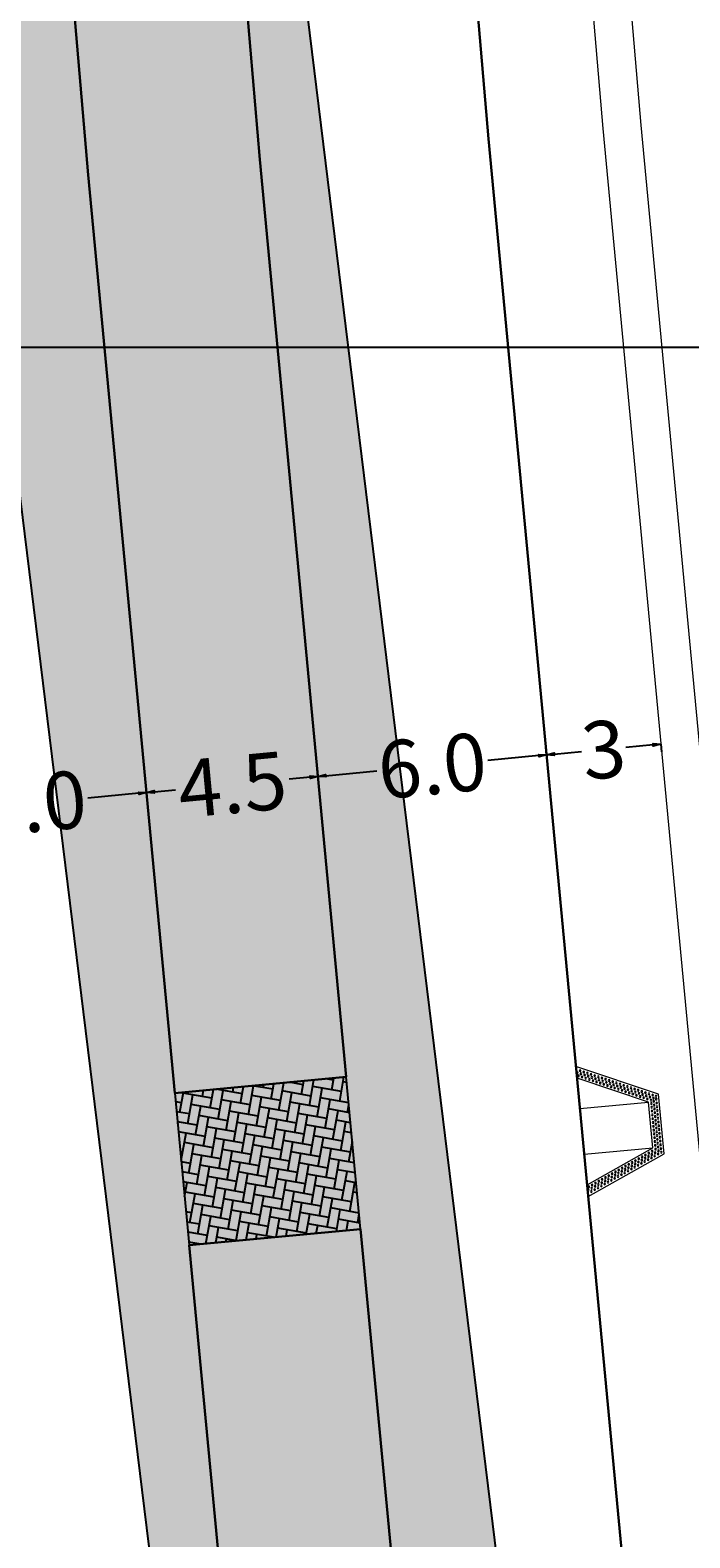
# Model space of a CAD drawing. Units: millimetres. Extents: x 180307 to 183500, y 1664929 to 1667027.
# Drawn here: x 183056 to 183073, y 1665169 to 1665208 of the extents above; entities that cross this region are included whole.
import ezdxf

# ---------------------------------------------------------------- set-up
doc = ezdxf.new("R2010")
doc.units = ezdxf.units.MM
doc.linetypes.add('CONTINUO', pattern=[0])
for name, color, linetype in [('GM_cotas', 2, 'Continuous'), ('GM_travessia pedestre', 252, 'Continuous'), ('RB_malha', 252, 'Continuous'), ('TOP_pavimento existente', 7, 'CONTINUO')]:
    doc.layers.add(name, color=color, linetype=linetype)
for name, color, linetype, lineweight in [('GM_meio-fio', 3, 'Continuous', 30), ('GM_passeio', 2, 'Continuous', 20), ('GM_rebaixamento', 1, 'Continuous', 9), ('P-Lim_trac_viario', 164, 'Continuous', 20), ('TOP-MEIO-FIO', 11, 'Continuous', 0)]:
    doc.layers.add(name, color=color, linetype=linetype, lineweight=lineweight)
doc.styles.add('DIMENSOES', font='ARIAL.TTF', dxfattribs={"height": 1.5})
doc.dimstyles.get("Standard").update_dxf_attribs({"dimtxt": 0.2, "dimasz": 0.2, "dimexe": 0.2, "dimexo": 0.05, "dimgap": 0.09, "dimtad": 0, "dimzin": 1, "dimdsep": 46, "dimtxsty": 'DIMENSOES', "dimblk": 'VDDIM_DEFAULT', "dimcen": 0.09, "dimclrd": 1, "dimclre": 1, "dimclrt": 256, "dimaunit": 1, "dimadec": 3, "dimazin": 0, "dimtfac": 1, "dimtix": 1, "dimtmove": 0, "dimatfit": 3, "dimfxl": 0, "dimtolj": 1, "dimtzin": 1, "dimarcsym": 0})

# ---------------------------------------------------------------- blocks, each defined once
blk = doc.blocks.new('RC')
at = {"layer": 'GM_rebaixamento'}
for p, q in [((0.964, 0), (0.964, 1.8)), ((2.164, 0), (2.164, 1.8)), ((-0.142, 0), (3.271, 0))]:
    blk.add_line(p, q, dxfattribs=at)
at = {"layer": 'GM_rebaixamento', "color": 34}
blk.add_lwpolyline([(-0.142, 0), (0.782, 2.08), (2.346, 2.08), (3.271, 0)], dxfattribs=at)
at = {"layer": 'GM_rebaixamento'}
blk.add_lwpolyline([(0.164, 0), (0.964, 1.8), (2.164, 1.8), (2.964, 0)], dxfattribs=at)
at = {"layer": 'GM_rebaixamento', "color": 34}
for centre in [(0.828, 2.01), (0.923, 2.01), (1.023, 2.01), (1.123, 2.01), (1.223, 2.01), (1.323, 2.01), (1.423, 2.01), (1.523, 2.01), (1.623, 2.01), (1.723, 2.01), (1.823, 2.01), (1.923, 2.01), (2.023, 2.01), (2.123, 2.01), (2.223, 2.01), (2.301, 2.01), (0.626, 1.557), (0.667, 1.649), (0.708, 1.74), (0.711, 1.574), (0.748, 1.831), (0.751, 1.666), (0.789, 1.923), (0.792, 1.757), (0.795, 1.592), (0.833, 1.849), (0.836, 1.683), (0.873, 1.94), (0.876, 1.774), (0.923, 1.87), (0.973, 1.94), (1.023, 1.87), (1.073, 1.94), (1.123, 1.87), (1.173, 1.94), (1.223, 1.87), (1.273, 1.94), (1.323, 1.87), (1.373, 1.94), (1.423, 1.87), (1.473, 1.94), (1.523, 1.87), (1.573, 1.94), (1.623, 1.87), (1.673, 1.94), (1.723, 1.87), (1.773, 1.94), (1.823, 1.87), (1.873, 1.94), (1.923, 1.87), (1.973, 1.94), (2.023, 1.87), (2.073, 1.94), (2.123, 1.87), (2.173, 1.94), (2.21, 1.87), (2.25, 1.779), (2.255, 1.94), (2.291, 1.687), (2.296, 1.849), (2.331, 1.596), (2.336, 1.757), (2.338, 1.927), (2.377, 1.666), (2.378, 1.835), (2.418, 1.574), (2.419, 1.744), (2.459, 1.653), (2.5, 1.561), (0.464, 1.192), (0.505, 1.283), (0.545, 1.374), (0.548, 1.209), (0.586, 1.466), (0.589, 1.3), (0.629, 1.392), (0.633, 1.226), (0.67, 1.483), (0.673, 1.318), (0.714, 1.409), (0.754, 1.5), (2.372, 1.504), (2.413, 1.413), (2.453, 1.322), (2.458, 1.483), (2.494, 1.23), (2.499, 1.392), (2.539, 1.3), (2.541, 1.47), (2.58, 1.209), (2.581, 1.379), (2.622, 1.287), (2.662, 1.196), (0.302, 0.826), (0.342, 0.918), (0.383, 1.009), (0.386, 0.843), (0.423, 1.1), (0.426, 0.935), (0.429, 0.769), (0.467, 1.026), (0.47, 0.861), (0.508, 1.118), (0.511, 0.952), (0.551, 1.043), (0.592, 1.135), (2.535, 1.139), (2.575, 1.048), (2.616, 0.956), (2.621, 1.118), (2.656, 0.865), (2.661, 1.026), (2.697, 0.773), (2.702, 0.935), (2.703, 1.104), (2.742, 0.843), (2.744, 1.013), (2.784, 0.922), (2.825, 0.83), (0.139, 0.461), (0.18, 0.552), (0.183, 0.387), (0.22, 0.643), (0.223, 0.478), (0.261, 0.735), (0.264, 0.569), (0.267, 0.404), (0.305, 0.661), (0.308, 0.495), (0.345, 0.752), (0.348, 0.587), (0.389, 0.678), (2.738, 0.682), (2.778, 0.591), (2.783, 0.752), (2.819, 0.499), (2.824, 0.661), (2.859, 0.408), (2.864, 0.569), (2.866, 0.739), (2.905, 0.478), (2.906, 0.648), (2.946, 0.387), (2.947, 0.556), (2.987, 0.465), (3.028, 0.373), (-0.023, 0.095), (0.017, 0.186), (0.02, 0.021), (0.058, 0.278), (0.061, 0.112), (0.098, 0.369), (0.102, 0.204), (0.105, 0.038), (0.142, 0.295), (0.145, 0.13), (0.186, 0.221), (0.226, 0.312), (2.9, 0.317), (2.941, 0.225), (2.981, 0.134), (2.986, 0.295), (3.022, 0.042), (3.027, 0.204), (3.067, 0.112), (3.069, 0.282), (3.108, 0.021), (3.109, 0.191), (3.15, 0.099)]:
    blk.add_circle(centre, 0.022, dxfattribs=at)
blk = doc.blocks.new('VDDIM_DEFAULT')
at = {"linetype": 'Continuous'}
blk.add_hatch(color=0, dxfattribs=at).paths.add_polyline_path([(0, 0), (-1, -0.1665), (-1, 0.1665)], flags=0)
at = {"color": 0, "linetype": 'Continuous'}
blk.add_lwpolyline([(0, 0), (-1, -0.1665), (-1, 0.1665), (0, 0)], dxfattribs=at)
blk = doc.blocks.new('*D55')
at = {"layer": 'DEFPOINTS', "color": 0}
for p in [(183059.051, 1665188.348), (183059.051, 1665188.348), (183053.077, 1665187.785)]:
    blk.add_point(p, dxfattribs=at)
at = {"layer": 'GM_cotas', "color": 1, "lineweight": -2}
for p, q in [((183058.851, 1665188.329), (183057.514, 1665188.203)), ((183059.051, 1665188.348), (183059.032, 1665188.547)), ((183053.077, 1665187.785), (183053.058, 1665187.984)), ((183053.276, 1665187.804), (183054.613, 1665187.93))]:
    blk.add_line(p, q, dxfattribs=at)
at = {"layer": 'GM_cotas', "color": 1, "lineweight": -2, "xscale": 0.2, "yscale": 0.2, "zscale": 0.2}
for p, rotation in [((183059.051, 1665188.348), 5.38777974562974), ((183053.077, 1665187.785), 185.3877797456297)]:
    blk.add_blockref('VDDIM_DEFAULT', p, dxfattribs=dict(at, rotation=rotation))
at = {"layer": 'GM_cotas', "insert": (183056.064, 1665188.066), "char_height": 1.5, "attachment_point": 5, "rotation": 5.3878, "style": 'DIMENSOES'}
blk.add_mtext('\\A1;6.0', dxfattribs=at)
blk = doc.blocks.new('*D56')
at = {"layer": 'DEFPOINTS', "color": 0}
for p in [(183063.531, 1665188.771), (183063.531, 1665188.771), (183059.051, 1665188.348)]:
    blk.add_point(p, dxfattribs=at)
at = {"layer": 'GM_cotas', "color": 1, "lineweight": -2}
for p, q in [((183063.332, 1665188.752), (183062.775, 1665188.699)), ((183063.531, 1665188.771), (183063.512, 1665188.97)), ((183059.051, 1665188.348), (183059.032, 1665188.547)), ((183059.25, 1665188.367), (183059.806, 1665188.419))]:
    blk.add_line(p, q, dxfattribs=at)
at = {"layer": 'GM_cotas', "color": 1, "lineweight": -2, "xscale": 0.2, "yscale": 0.2, "zscale": 0.2}
for p, rotation in [((183063.531, 1665188.771), 5.387779743169569), ((183059.051, 1665188.348), 185.3877797431695)]:
    blk.add_blockref('VDDIM_DEFAULT', p, dxfattribs=dict(at, rotation=rotation))
at = {"layer": 'GM_cotas', "insert": (183061.291, 1665188.559), "char_height": 1.5, "attachment_point": 5, "rotation": 5.3878, "style": 'DIMENSOES'}
blk.add_mtext('\\A1;4.5', dxfattribs=at)
blk = doc.blocks.new('*D57')
at = {"layer": 'DEFPOINTS', "color": 0}
for p in [(183069.504, 1665189.334), (183069.504, 1665189.334), (183063.531, 1665188.771)]:
    blk.add_point(p, dxfattribs=at)
at = {"layer": 'GM_cotas', "color": 1, "lineweight": -2}
for p, q in [((183069.504, 1665189.334), (183069.485, 1665189.533)), ((183069.305, 1665189.315), (183067.968, 1665189.189)), ((183063.531, 1665188.771), (183063.512, 1665188.97)), ((183063.73, 1665188.789), (183065.067, 1665188.916))]:
    blk.add_line(p, q, dxfattribs=at)
at = {"layer": 'GM_cotas', "color": 1, "lineweight": -2, "xscale": 0.2, "yscale": 0.2, "zscale": 0.2}
for p, rotation in [((183069.504, 1665189.334), 5.387779745681928), ((183063.531, 1665188.771), 185.3877797456819)]:
    blk.add_blockref('VDDIM_DEFAULT', p, dxfattribs=dict(at, rotation=rotation))
at = {"layer": 'GM_cotas', "insert": (183066.517, 1665189.052), "char_height": 1.5, "attachment_point": 5, "rotation": 5.3878, "style": 'DIMENSOES'}
blk.add_mtext('\\A1;6.0', dxfattribs=at)
blk = doc.blocks.new('*D58')
at = {"layer": 'DEFPOINTS', "color": 0}
for p in [(183072.491, 1665189.616), (183072.491, 1665189.616), (183069.504, 1665189.334)]:
    blk.add_point(p, dxfattribs=at)
at = {"layer": 'GM_cotas', "color": 1, "lineweight": -2}
for p, q in [((183072.292, 1665189.597), (183071.576, 1665189.529)), ((183072.491, 1665189.616), (183072.51, 1665189.417)), ((183069.504, 1665189.334), (183069.523, 1665189.135)), ((183069.703, 1665189.353), (183070.419, 1665189.42))]:
    blk.add_line(p, q, dxfattribs=at)
at = {"layer": 'GM_cotas', "color": 1, "lineweight": -2, "xscale": 0.2, "yscale": 0.2, "zscale": 0.2}
for p, rotation in [((183072.491, 1665189.616), 5.3877797389369), ((183069.504, 1665189.334), 185.3877797389369)]:
    blk.add_blockref('VDDIM_DEFAULT', p, dxfattribs=dict(at, rotation=rotation))
at = {"layer": 'GM_cotas', "insert": (183070.998, 1665189.475), "char_height": 1.5, "attachment_point": 5, "rotation": 5.3878, "style": 'DIMENSOES'}
blk.add_mtext('\\A1;3', dxfattribs=at)

msp = doc.modelspace()

# ---------------------------------------------------------------- hatches: boundary and pattern name
at = {"layer": 'GM_travessia pedestre'}
h = msp.add_hatch(dxfattribs=at)
h.set_pattern_fill('AR-HBONE', color=256, scale=0.0025, angle=34.9651, style=0)
h.set_pattern_definition([(79.965098446, (-1014.6179, 111.7898), (-0.205855253744, 0.294373257118), [0.762, -0.254]), (169.965098446, (-1014.57363, 112.0399), (-0.205855253744, 0.294373257118), [0.762, -0.254])])
h.paths.add_polyline_path([(183064.647, 1665176.93), (183064.272, 1665180.913), (183059.792, 1665180.49), (183060.167, 1665176.508)])
at = {"layer": 'TOP_pavimento existente'}
h = msp.add_hatch(color=256, dxfattribs=at)
edge = h.paths.add_edge_path()
edge.add_line((183037.154, 1665347.573), (183063.942, 1665129.193))
edge.add_arc((183693.225, 1665206.384), 634, 186.993293, 192.652627)
edge.add_line((183074.621, 1665067.513), (183096.469, 1664970.195))
edge.add_line((183096.469, 1664970.195), (183105.25, 1664972.166))
edge.add_line((183105.25, 1664972.166), (183083.403, 1665069.485))
edge.add_arc((183693.225, 1665206.384), 625, 186.993293, 192.652627, ccw=False)
edge.add_line((183072.875, 1665130.289), (183046.087, 1665348.669))
edge.add_line((183046.087, 1665348.669), (183037.154, 1665347.573))

# ---------------------------------------------------------------- linework, layer by layer
at = {"layer": 'GM_meio-fio'}
for p, q in [((183061.413, 1665211.889), (183062.009, 1665204.91)), ((183057.11, 1665209.39), (183057.527, 1665204.508)), ((183062.009, 1665204.91), (183064.272, 1665180.913)), ((183057.527, 1665204.508), (183059.792, 1665180.49)), ((183064.647, 1665176.93), (183067.322, 1665148.567)), ((183060.167, 1665176.508), (183062.842, 1665148.144))]:
    msp.add_line(p, q, dxfattribs=at)
msp.add_lwpolyline([(183049.694, 1665319.264), (183061.642, 1665267.796, -0.035768), (183063.87, 1665253.682), (183067.985, 1665205.447), (183073.296, 1665149.13, 0.021385), (183080.744, 1665095.028), (183080.744, 1665095.028), (183093.731, 1665023.48)], format="xyb", dxfattribs=at)
for points in [[(183059.792, 1665180.49), (183064.272, 1665180.913)], [(183060.167, 1665176.508), (183064.647, 1665176.93)]]:
    msp.add_lwpolyline(points, dxfattribs=at)
at = {"layer": 'GM_passeio'}
msp.add_lwpolyline([(183052.617, 1665319.943), (183064.564, 1665268.474, -0.035768), (183066.86, 1665253.937), (183070.973, 1665205.715), (183076.283, 1665149.412, 0.021385), (183083.695, 1665095.563), (183096.682, 1665024.015)], format="xyb", dxfattribs=at)
at = {"layer": 'GM_travessia pedestre'}
for points in [[(183064.647, 1665176.93), (183064.272, 1665180.913)], [(183059.792, 1665180.49), (183060.167, 1665176.508)]]:
    msp.add_lwpolyline(points, dxfattribs=at)
at = {"layer": 'P-Lim_trac_viario', "ltscale": 0.5}
msp.add_lwpolyline([(183052.096, 1665340.955), (183057.245, 1665314.985), (183067.23, 1665261.356), (183071.969, 1665205.805), (183077.208, 1665150.252), (183084.695, 1665095.657), (183092.12, 1665054.752)], dxfattribs=at)
at = {"layer": 'RB_malha', "linetype": 'CONTINUO', "flags": 128}
msp.add_lwpolyline([(182897.994, 1665200), (183159.153, 1665200)], dxfattribs=at)
at = {"layer": 'TOP-MEIO-FIO', "lineweight": 0, "ltscale": 5}
for points in [[(183105.25, 1664972.166), (183083.403, 1665069.485, -0.024699), (183072.875, 1665130.289), (183046.087, 1665348.669)], [(183096.469, 1664970.195), (183074.621, 1665067.513, -0.024699), (183063.942, 1665129.193), (183037.154, 1665347.573)]]:
    msp.add_lwpolyline(points, format="xyb", dxfattribs=at)
at = {"layer": 'TOP_pavimento existente'}
msp.add_lwpolyline([(183037.154, 1665347.573), (183063.942, 1665129.193, 0.024699), (183074.621, 1665067.513), (183096.469, 1664970.195), (183105.25, 1664972.166), (183083.403, 1665069.485, -0.024699), (183072.875, 1665130.289), (183046.087, 1665348.669)], format="xyb", close=True, dxfattribs=at)

# ---------------------------------------------------------------- block references
at = {"xscale": -1, "rotation": 275.387779741162}
msp.add_blockref('RC', (183070.58, 1665177.928), dxfattribs=at)

# ---------------------------------------------------------------- dimensions: what is measured, and where the dimension line sits
at = {"layer": 'GM_cotas'}
for base, p1, p2, override, picture, middle in [((183072.491, 1665189.616), (183069.504, 1665189.334), (183072.491, 1665189.616), {"dimdec": 0, "dimtdec": 0, "dimfxlon": 1}, '*D58', (183070.998, 1665189.475)), ((183069.504, 1665189.334), (183063.531, 1665188.771), (183069.504, 1665189.334), {"dimdec": 1, "dimfxlon": 1}, '*D57', (183066.517, 1665189.052)), ((183063.531, 1665188.771), (183059.051, 1665188.348), (183063.531, 1665188.771), {"dimdec": 1, "dimfxlon": 1}, '*D56', (183061.291, 1665188.559)), ((183059.051, 1665188.348), (183053.077, 1665187.785), (183059.051, 1665188.348), {"dimdec": 1, "dimfxlon": 1}, '*D55', (183056.064, 1665188.066))]:
    dim = msp.add_linear_dim(base=base, p1=p1, p2=p2, angle=5.3878, dimstyle='Standard', override=override, dxfattribs=at)
    dim.commit()
    dim.dimension.update_dxf_attribs({"geometry": picture, "text_midpoint": middle, "dimtype": 161})

doc.saveas('drawing.dxf')
